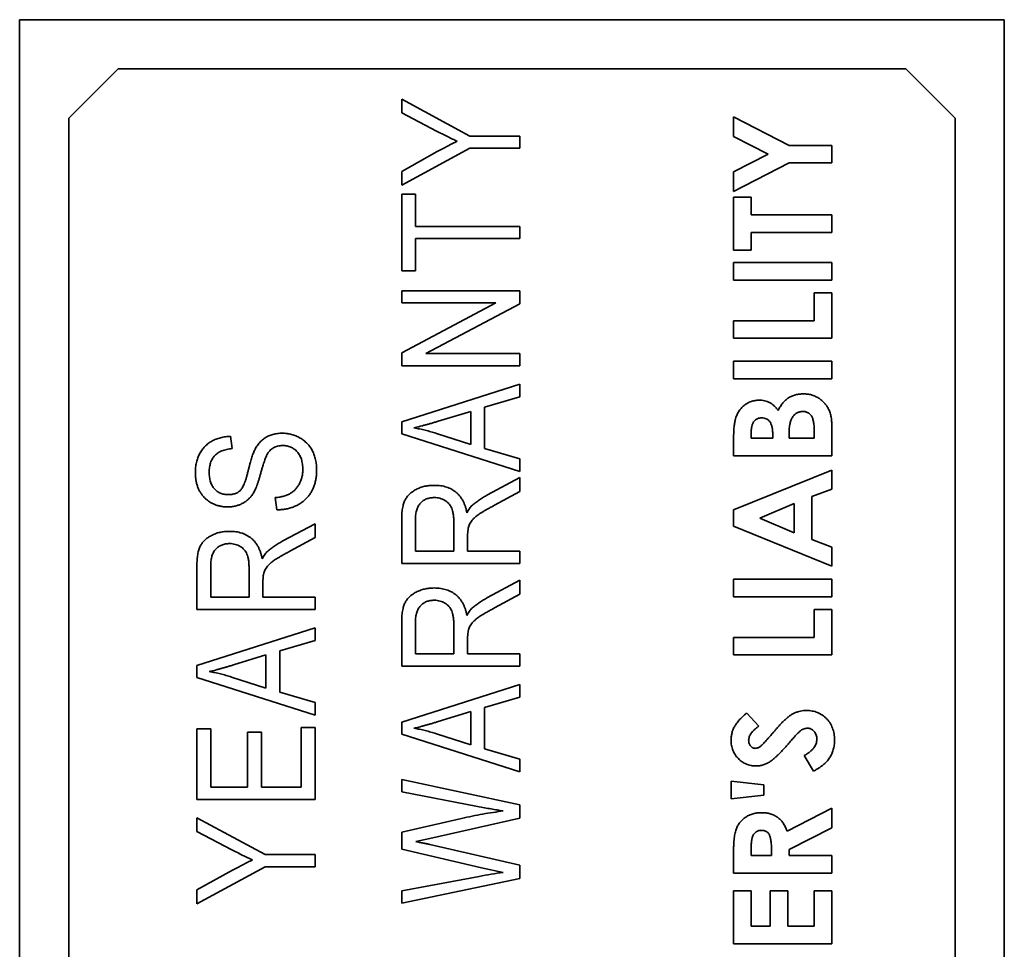
# Model space of a CAD drawing. Units: millimetres. Extents: x 14 to 828, y 14 to 580.
# Drawn here: x 406 to 416, y 373 to 383 of the extents above; entities that cross this region are included whole.
import ezdxf

# ---------------------------------------------------------------- set-up
doc = ezdxf.new("R2010")
doc.units = ezdxf.units.MM
doc.header["$LTSCALE"] = 2
doc.layers.add('Visible (ISO)', color=7, linetype='Continuous', lineweight=35)

msp = doc.modelspace()

# ---------------------------------------------------------------- linework, layer by layer
at = {"layer": 'Visible (ISO)'}
for p, q in [((406.124, 382.888), (406.124, 366.888)), ((416.124, 382.888), (406.124, 382.888)), ((416.124, 366.888), (416.124, 382.888)), ((407.124, 382.388), (406.624, 381.888)), ((415.124, 382.388), (407.124, 382.388)), ((415.624, 381.888), (415.124, 382.388)), ((410.004, 382.08), (410.695, 381.706)), ((410.004, 381.941), (410.004, 382.08)), ((410.357, 381.756), (410.004, 381.941)), ((406.624, 381.888), (406.624, 367.888)), ((413.374, 381.9), (413.941, 381.611)), ((413.374, 381.7), (413.374, 381.9)), ((415.624, 367.888), (415.624, 381.888)), ((410.695, 381.706), (411.204, 381.706)), ((411.204, 381.706), (411.204, 381.581)), ((413.725, 381.522), (413.374, 381.7)), ((413.941, 381.611), (414.374, 381.611)), ((414.374, 381.611), (414.374, 381.432)), ((410.695, 381.581), (410.004, 381.207)), ((410.004, 381.347), (410.366, 381.548)), ((411.204, 381.581), (410.695, 381.581)), ((413.374, 381.343), (413.725, 381.522)), ((413.941, 381.432), (413.374, 381.143)), ((414.374, 381.432), (413.941, 381.432)), ((410.004, 381.207), (410.004, 381.347)), ((413.374, 381.143), (413.374, 381.343)), ((410.004, 381.115), (410.144, 381.115)), ((410.004, 380.335), (410.004, 381.115)), ((410.144, 381.115), (410.144, 380.787)), ((413.374, 381.086), (413.554, 381.086)), ((413.374, 380.547), (413.374, 381.086)), ((413.554, 381.086), (413.554, 380.906)), ((413.554, 380.906), (414.374, 380.906)), ((414.374, 380.906), (414.374, 380.727)), ((410.144, 380.787), (411.204, 380.787)), ((411.204, 380.787), (411.204, 380.663)), ((413.554, 380.727), (413.554, 380.547)), ((414.374, 380.727), (413.554, 380.727)), ((410.144, 380.663), (410.144, 380.335)), ((411.204, 380.663), (410.144, 380.663)), ((413.554, 380.547), (413.374, 380.547)), ((413.374, 380.419), (414.374, 380.419)), ((413.374, 380.24), (413.374, 380.419)), ((414.374, 380.419), (414.374, 380.24)), ((410.144, 380.335), (410.004, 380.335)), ((414.374, 380.24), (413.374, 380.24)), ((410.004, 380.134), (411.204, 380.134)), ((410.004, 380.009), (410.004, 380.134)), ((411.204, 380.134), (411.204, 380)), ((414.195, 380.111), (414.374, 380.111)), ((414.195, 379.829), (414.195, 380.111)), ((414.374, 380.111), (414.374, 379.65)), ((410.96, 380.009), (410.004, 380.009)), ((410.004, 379.503), (410.96, 380.009)), ((411.204, 380), (410.248, 379.495)), ((413.374, 379.829), (414.195, 379.829)), ((413.374, 379.65), (413.374, 379.829)), ((414.374, 379.65), (413.374, 379.65)), ((410.004, 379.37), (410.004, 379.503)), ((410.248, 379.495), (411.204, 379.495)), ((411.204, 379.495), (411.204, 379.37)), ((413.374, 379.419), (414.374, 379.419)), ((413.374, 379.24), (413.374, 379.419)), ((414.374, 379.419), (414.374, 379.24)), ((411.204, 379.37), (410.004, 379.37)), ((414.374, 379.24), (413.374, 379.24)), ((410.004, 378.8), (411.204, 379.184)), ((411.204, 379.184), (411.204, 379.054)), ((411.204, 379.054), (410.845, 378.949)), ((410.705, 378.908), (410.375, 378.808)), ((410.705, 378.571), (410.705, 378.908)), ((410.845, 378.949), (410.845, 378.53)), ((410.004, 378.679), (410.004, 378.8)), ((414.374, 378.739), (414.374, 378.457)), ((408.267, 378.654), (408.283, 378.529)), ((411.204, 378.295), (410.004, 378.679)), ((410.356, 378.684), (410.705, 378.571)), ((413.374, 378.457), (413.374, 378.618)), ((413.554, 378.693), (413.554, 378.637)), ((413.554, 378.637), (413.772, 378.637)), ((413.772, 378.637), (413.772, 378.685)), ((413.939, 378.68), (413.939, 378.637)), ((413.939, 378.637), (414.195, 378.637)), ((414.195, 378.637), (414.195, 378.689)), ((410.845, 378.53), (411.204, 378.425)), ((411.204, 378.425), (411.204, 378.295)), ((414.374, 378.457), (413.374, 378.457)), ((413.374, 377.906), (414.374, 378.31)), ((414.374, 378.31), (414.374, 378.118)), ((410.876, 378.058), (411.204, 378.234)), ((411.204, 378.234), (411.204, 378.092)), ((414.374, 378.118), (414.169, 378.041)), ((408.735, 377.906), (408.719, 378.031)), ((411.204, 378.092), (410.947, 377.954)), ((414.169, 378.041), (414.169, 377.605)), ((413.374, 377.74), (413.374, 377.906)), ((413.99, 377.973), (413.643, 377.823)), ((413.99, 377.673), (413.99, 377.973)), ((410.004, 377.361), (410.004, 377.802)), ((410.144, 377.811), (410.144, 377.486)), ((413.643, 377.823), (413.99, 377.673)), ((408.796, 377.591), (409.124, 377.766)), ((409.124, 377.766), (409.124, 377.625)), ((410.534, 377.486), (410.534, 377.778)), ((414.374, 377.336), (413.374, 377.74)), ((409.124, 377.625), (408.868, 377.486)), ((410.674, 377.645), (410.674, 377.486)), ((414.169, 377.605), (414.374, 377.527)), ((414.374, 377.527), (414.374, 377.336)), ((410.144, 377.486), (410.534, 377.486)), ((410.674, 377.486), (411.204, 377.486)), ((411.204, 377.486), (411.204, 377.361)), ((407.924, 376.894), (407.924, 377.334)), ((408.065, 377.343), (408.065, 377.018)), ((408.454, 377.018), (408.454, 377.311)), ((411.204, 377.361), (410.004, 377.361)), ((413.374, 377.201), (414.374, 377.201)), ((413.374, 377.022), (413.374, 377.201)), ((414.374, 377.201), (414.374, 377.022)), ((408.595, 377.177), (408.595, 377.018)), ((410.876, 377.015), (411.204, 377.191)), ((411.204, 377.191), (411.204, 377.049)), ((408.065, 377.018), (408.454, 377.018)), ((408.595, 377.018), (409.124, 377.018)), ((409.124, 377.018), (409.124, 376.894)), ((411.204, 377.049), (410.947, 376.91)), ((414.374, 377.022), (413.374, 377.022)), ((409.124, 376.894), (407.924, 376.894)), ((414.195, 376.893), (414.374, 376.893)), ((414.195, 376.611), (414.195, 376.893)), ((414.374, 376.893), (414.374, 376.432)), ((407.924, 376.324), (409.124, 376.707)), ((409.124, 376.707), (409.124, 376.578)), ((410.004, 376.318), (410.004, 376.759)), ((410.144, 376.767), (410.144, 376.443)), ((410.534, 376.443), (410.534, 376.735)), ((410.674, 376.602), (410.674, 376.443)), ((413.374, 376.611), (414.195, 376.611)), ((413.374, 376.432), (413.374, 376.611)), ((409.124, 376.578), (408.766, 376.473)), ((408.626, 376.432), (408.296, 376.331)), ((408.626, 376.095), (408.626, 376.432)), ((408.766, 376.473), (408.766, 376.054)), ((410.144, 376.443), (410.534, 376.443)), ((410.674, 376.443), (411.204, 376.443)), ((411.204, 376.443), (411.204, 376.318)), ((414.374, 376.432), (413.374, 376.432)), ((407.924, 376.202), (407.924, 376.324)), ((411.204, 376.318), (410.004, 376.318)), ((409.124, 375.819), (407.924, 376.202)), ((408.277, 376.208), (408.626, 376.095)), ((410.004, 375.748), (411.204, 376.132)), ((411.204, 376.132), (411.204, 376.002)), ((408.766, 376.054), (409.124, 375.949)), ((411.204, 376.002), (410.845, 375.897)), ((409.124, 375.949), (409.124, 375.819)), ((410.705, 375.856), (410.375, 375.756)), ((410.705, 375.519), (410.705, 375.856)), ((410.845, 375.897), (410.845, 375.478)), ((413.508, 375.842), (413.631, 375.708)), ((410.004, 375.627), (410.004, 375.748)), ((407.924, 375.68), (408.065, 375.68)), ((407.924, 374.963), (407.924, 375.68)), ((408.065, 375.68), (408.065, 375.087)), ((408.439, 375.648), (408.579, 375.648)), ((408.439, 375.087), (408.439, 375.648)), ((408.579, 375.648), (408.579, 375.087)), ((408.984, 375.695), (409.124, 375.695)), ((408.984, 375.087), (408.984, 375.695)), ((409.124, 375.695), (409.124, 374.963)), ((411.204, 375.243), (410.004, 375.627)), ((410.356, 375.632), (410.705, 375.519)), ((410.845, 375.478), (411.204, 375.373)), ((414.187, 375.252), (414.092, 375.41)), ((411.204, 375.373), (411.204, 375.243)), ((410.004, 375.167), (411.204, 374.91)), ((410.004, 375.041), (410.004, 375.167)), ((413.349, 375.15), (413.682, 375.111)), ((413.349, 374.97), (413.349, 375.15)), ((413.682, 375.111), (413.682, 375.009)), ((408.065, 375.087), (408.439, 375.087)), ((408.579, 375.087), (408.984, 375.087)), ((410.775, 374.893), (410.004, 375.041)), ((413.682, 375.009), (413.349, 374.97)), ((409.124, 374.963), (407.924, 374.963)), ((411.204, 374.91), (411.204, 374.772)), ((413.918, 374.643), (414.374, 374.874)), ((414.374, 374.874), (414.374, 374.675)), ((407.924, 374.777), (408.616, 374.403)), ((407.924, 374.637), (407.924, 374.777)), ((410.004, 374.63), (410.611, 374.77)), ((411.204, 374.772), (410.289, 374.566)), ((408.278, 374.453), (407.924, 374.637)), ((410.004, 374.457), (410.004, 374.63)), ((414.374, 374.675), (413.939, 374.454)), ((410.289, 374.566), (410.149, 374.535)), ((410.289, 374.506), (411.204, 374.296)), ((408.616, 374.403), (409.124, 374.403)), ((409.124, 374.403), (409.124, 374.278)), ((410.814, 374.268), (410.004, 374.457)), ((413.374, 374.214), (413.374, 374.423)), ((413.554, 374.454), (413.554, 374.393)), ((413.759, 374.393), (413.759, 374.463)), ((413.939, 374.454), (413.939, 374.393)), ((413.554, 374.393), (413.759, 374.393)), ((413.939, 374.393), (414.374, 374.393)), ((414.374, 374.393), (414.374, 374.214)), ((408.616, 374.278), (407.924, 373.904)), ((407.924, 374.044), (408.287, 374.244)), ((409.124, 374.278), (408.616, 374.278)), ((411.036, 374.223), (410.814, 374.268)), ((411.204, 374.296), (411.204, 374.159)), ((414.374, 374.214), (413.374, 374.214)), ((410.004, 374.035), (410.79, 374.182)), ((411.204, 374.159), (410.004, 373.909)), ((407.924, 373.904), (407.924, 374.044)), ((410.004, 373.909), (410.004, 374.035)), ((413.374, 374.034), (413.554, 374.034)), ((413.374, 373.496), (413.374, 374.034)), ((413.554, 374.034), (413.554, 373.675)), ((413.746, 374.034), (413.926, 374.034)), ((413.746, 373.675), (413.746, 374.034)), ((413.926, 374.034), (413.926, 373.675)), ((414.195, 374.034), (414.374, 374.034)), ((414.195, 373.675), (414.195, 374.034)), ((414.374, 374.034), (414.374, 373.496)), ((413.554, 373.675), (413.746, 373.675)), ((413.926, 373.675), (414.195, 373.675)), ((414.374, 373.496), (413.374, 373.496))]:
    msp.add_line(p, q, dxfattribs=at)
for points, knots in [([(410.569, 381.653), (410.553, 381.66), (410.519, 381.675), (410.467, 381.7), (410.413, 381.727), (410.376, 381.746), (410.357, 381.756)], [0, 0, 0, 0, 0.22669, 0.46802, 0.72639, 1, 1, 1, 1]), ([(410.366, 381.548), (410.383, 381.558), (410.418, 381.577), (410.469, 381.604), (410.519, 381.629), (410.553, 381.645), (410.569, 381.653)], [0, 0, 0, 0, 0.2637, 0.51774, 0.76362, 1, 1, 1, 1]), ([(413.392, 378.822), (413.394, 378.829), (413.398, 378.844), (413.407, 378.865), (413.416, 378.885), (413.426, 378.904), (413.438, 378.922), (413.451, 378.938), (413.466, 378.954), (413.481, 378.968), (413.498, 378.98), (413.515, 378.991), (413.533, 379.001), (413.553, 379.008), (413.572, 379.014), (413.593, 379.018), (413.614, 379.021), (413.628, 379.021), (413.635, 379.022)], [0, 0, 0, 0, 0.06875, 0.13492, 0.19973, 0.26299, 0.32537, 0.38735, 0.44943, 0.51114, 0.5725, 0.63311, 0.69289, 0.75238, 0.81273, 0.87347, 0.93577, 1, 1, 1, 1]), ([(413.635, 379.022), (413.645, 379.021), (413.663, 379.021), (413.69, 379.016), (413.716, 379.008), (413.74, 378.998), (413.764, 378.983), (413.786, 378.965), (413.808, 378.943), (413.821, 378.926), (413.828, 378.918)], [0, 0, 0, 0, 0.1233, 0.24285, 0.35941, 0.47556, 0.5944, 0.72019, 0.85511, 1, 1, 1, 1]), ([(413.828, 378.918), (413.832, 378.925), (413.839, 378.939), (413.85, 378.958), (413.863, 378.976), (413.875, 378.993), (413.889, 379.009), (413.903, 379.022), (413.918, 379.035), (413.934, 379.046), (413.95, 379.055), (413.968, 379.063), (413.985, 379.07), (414.004, 379.076), (414.023, 379.08), (414.043, 379.083), (414.064, 379.085), (414.078, 379.086), (414.085, 379.086)], [0, 0, 0, 0, 0.07278, 0.1427, 0.20945, 0.27466, 0.33728, 0.39764, 0.45738, 0.51563, 0.57313, 0.63107, 0.68957, 0.74879, 0.80926, 0.87074, 0.93428, 1, 1, 1, 1]), ([(414.085, 379.086), (414.099, 379.085), (414.126, 379.084), (414.165, 379.076), (414.203, 379.062), (414.238, 379.043), (414.27, 379.02), (414.298, 378.993), (414.322, 378.963), (414.338, 378.935), (414.349, 378.911), (414.355, 378.891), (414.362, 378.87), (414.366, 378.847), (414.37, 378.822), (414.372, 378.796), (414.374, 378.768), (414.374, 378.749), (414.374, 378.739)], [0, 0, 0, 0, 0.08026, 0.15847, 0.23621, 0.31506, 0.39318, 0.46869, 0.54274, 0.61733, 0.65599, 0.69707, 0.74069, 0.78672, 0.83558, 0.88725, 0.9419, 1, 1, 1, 1]), ([(414.078, 378.906), (414.073, 378.906), (414.062, 378.906), (414.047, 378.903), (414.033, 378.899), (414.02, 378.894), (414.008, 378.886), (413.996, 378.877), (413.985, 378.866), (413.976, 378.854), (413.967, 378.839), (413.959, 378.823), (413.953, 378.804), (413.948, 378.784), (413.943, 378.761), (413.941, 378.736), (413.939, 378.708), (413.939, 378.69), (413.939, 378.68)], [0, 0, 0, 0, 0.05282, 0.10288, 0.15168, 0.19955, 0.24719, 0.29568, 0.34573, 0.39798, 0.45376, 0.51411, 0.57915, 0.65008, 0.72749, 0.81148, 0.90249, 1, 1, 1, 1]), ([(414.195, 378.689), (414.195, 378.699), (414.195, 378.718), (414.193, 378.747), (414.191, 378.772), (414.188, 378.795), (414.184, 378.816), (414.179, 378.833), (414.173, 378.849), (414.166, 378.861), (414.157, 378.872), (414.149, 378.881), (414.139, 378.889), (414.128, 378.895), (414.117, 378.9), (414.105, 378.904), (414.092, 378.906), (414.083, 378.906), (414.078, 378.906)], [0, 0, 0, 0, 0.10957, 0.21066, 0.302, 0.38514, 0.45901, 0.52472, 0.58323, 0.63421, 0.68119, 0.72628, 0.77011, 0.81408, 0.85799, 0.90334, 0.95054, 1, 1, 1, 1]), ([(410.375, 378.808), (410.363, 378.804), (410.339, 378.797), (410.304, 378.786), (410.27, 378.777), (410.238, 378.768), (410.208, 378.76), (410.18, 378.752), (410.154, 378.746), (410.137, 378.742), (410.129, 378.74)], [0, 0, 0, 0, 0.15107, 0.29495, 0.43072, 0.56021, 0.68136, 0.79442, 0.90124, 1, 1, 1, 1]), ([(413.374, 378.618), (413.374, 378.629), (413.374, 378.651), (413.376, 378.682), (413.377, 378.711), (413.379, 378.738), (413.381, 378.762), (413.384, 378.784), (413.388, 378.804), (413.391, 378.816), (413.392, 378.822)], [0, 0, 0, 0, 0.164, 0.31733, 0.45806, 0.58819, 0.70795, 0.81632, 0.91358, 1, 1, 1, 1]), ([(413.659, 378.842), (413.652, 378.842), (413.637, 378.841), (413.616, 378.834), (413.597, 378.822), (413.584, 378.808), (413.575, 378.796), (413.57, 378.784), (413.565, 378.772), (413.561, 378.759), (413.558, 378.744), (413.556, 378.728), (413.554, 378.711), (413.554, 378.699), (413.554, 378.693)], [0, 0, 0, 0, 0.11231, 0.21715, 0.32071, 0.42866, 0.48609, 0.54654, 0.61063, 0.6786, 0.75105, 0.8286, 0.91151, 1, 1, 1, 1]), ([(413.772, 378.685), (413.772, 378.691), (413.772, 378.704), (413.77, 378.722), (413.768, 378.738), (413.765, 378.754), (413.76, 378.768), (413.755, 378.781), (413.749, 378.793), (413.74, 378.807), (413.726, 378.821), (413.706, 378.833), (413.684, 378.841), (413.668, 378.842), (413.659, 378.842)], [0, 0, 0, 0, 0.08876, 0.17136, 0.24808, 0.32112, 0.38886, 0.45206, 0.51223, 0.56958, 0.67698, 0.78104, 0.88693, 1, 1, 1, 1]), ([(410.129, 378.74), (410.148, 378.736), (410.186, 378.729), (410.243, 378.716), (410.3, 378.701), (410.337, 378.69), (410.356, 378.684)], [0, 0, 0, 0, 0.24888, 0.49742, 0.74794, 1, 1, 1, 1]), ([(407.909, 378.285), (407.909, 378.303), (407.91, 378.338), (407.918, 378.388), (407.932, 378.434), (407.951, 378.478), (407.975, 378.517), (408.004, 378.551), (408.038, 378.581), (408.076, 378.606), (408.119, 378.627), (408.165, 378.641), (408.215, 378.651), (408.25, 378.653), (408.267, 378.654)], [0, 0, 0, 0, 0.09192, 0.17936, 0.26277, 0.34384, 0.42307, 0.50018, 0.57743, 0.6565, 0.73769, 0.82079, 0.90792, 1, 1, 1, 1]), ([(408.504, 378.5), (408.511, 378.515), (408.525, 378.543), (408.551, 378.581), (408.582, 378.613), (408.617, 378.639), (408.655, 378.66), (408.697, 378.675), (408.743, 378.684), (408.774, 378.685), (408.791, 378.685)], [0, 0, 0, 0, 0.13321, 0.25937, 0.38034, 0.49947, 0.61831, 0.73986, 0.86628, 1, 1, 1, 1]), ([(408.791, 378.685), (408.807, 378.685), (408.839, 378.684), (408.886, 378.674), (408.931, 378.659), (408.973, 378.638), (409.011, 378.612), (409.046, 378.581), (409.075, 378.546), (409.099, 378.506), (409.118, 378.463), (409.13, 378.415), (409.139, 378.362), (409.14, 378.326), (409.14, 378.307)], [0, 0, 0, 0, 0.08427, 0.16651, 0.24738, 0.32863, 0.40913, 0.48775, 0.56573, 0.645, 0.72657, 0.81208, 0.90273, 1, 1, 1, 1]), ([(408.283, 378.529), (408.273, 378.528), (408.255, 378.527), (408.228, 378.522), (408.203, 378.515), (408.179, 378.507), (408.158, 378.498), (408.139, 378.487), (408.122, 378.474), (408.106, 378.459), (408.093, 378.443), (408.081, 378.426), (408.071, 378.407), (408.063, 378.386), (408.057, 378.364), (408.052, 378.341), (408.05, 378.316), (408.049, 378.298), (408.049, 378.289)], [0, 0, 0, 0, 0.07655, 0.14928, 0.21716, 0.28201, 0.34291, 0.40185, 0.45809, 0.51375, 0.56865, 0.62445, 0.68128, 0.73947, 0.79988, 0.86287, 0.92966, 1, 1, 1, 1]), ([(408.442, 378.292), (408.445, 378.304), (408.451, 378.326), (408.459, 378.359), (408.467, 378.39), (408.475, 378.417), (408.483, 378.442), (408.49, 378.464), (408.497, 378.483), (408.502, 378.495), (408.504, 378.5)], [0, 0, 0, 0, 0.16933, 0.32536, 0.46892, 0.59924, 0.71884, 0.82498, 0.91876, 1, 1, 1, 1]), ([(408.794, 378.56), (408.786, 378.56), (408.769, 378.56), (408.744, 378.555), (408.722, 378.548), (408.701, 378.538), (408.682, 378.524), (408.664, 378.508), (408.649, 378.488), (408.637, 378.469), (408.629, 378.451), (408.621, 378.434), (408.614, 378.414), (408.605, 378.39), (408.597, 378.362), (408.587, 378.332), (408.577, 378.297), (408.571, 378.273), (408.567, 378.261)], [0, 0, 0, 0, 0.06282, 0.12235, 0.18017, 0.23627, 0.29274, 0.3505, 0.41028, 0.4735, 0.51029, 0.55535, 0.60853, 0.66991, 0.74008, 0.81795, 0.90483, 1, 1, 1, 1]), ([(409, 378.318), (409, 378.327), (408.999, 378.345), (408.996, 378.372), (408.992, 378.397), (408.986, 378.42), (408.978, 378.442), (408.968, 378.462), (408.957, 378.48), (408.943, 378.497), (408.928, 378.512), (408.912, 378.525), (408.895, 378.536), (408.877, 378.545), (408.858, 378.552), (408.838, 378.557), (408.816, 378.56), (408.802, 378.56), (408.794, 378.56)], [0, 0, 0, 0, 0.07811, 0.1518, 0.22211, 0.28896, 0.35316, 0.41539, 0.47547, 0.53537, 0.59393, 0.65086, 0.70735, 0.76351, 0.81976, 0.87788, 0.93749, 1, 1, 1, 1]), ([(408.719, 378.031), (408.735, 378.032), (408.765, 378.036), (408.807, 378.045), (408.844, 378.058), (408.876, 378.074), (408.903, 378.093), (408.927, 378.116), (408.948, 378.143), (408.967, 378.173), (408.982, 378.206), (408.992, 378.242), (408.999, 378.279), (408.999, 378.305), (409, 378.318)], [0, 0, 0, 0, 0.10674, 0.20243, 0.28805, 0.36546, 0.43818, 0.51186, 0.58752, 0.66643, 0.7473, 0.82884, 0.91251, 1, 1, 1, 1]), ([(409.14, 378.307), (409.14, 378.292), (409.139, 378.264), (409.134, 378.221), (409.125, 378.182), (409.114, 378.144), (409.098, 378.109), (409.079, 378.076), (409.057, 378.045), (409.031, 378.017), (409.003, 377.992), (408.972, 377.97), (408.938, 377.951), (408.902, 377.935), (408.864, 377.923), (408.823, 377.914), (408.78, 377.908), (408.75, 377.907), (408.735, 377.906)], [0, 0, 0, 0, 0.06906, 0.13476, 0.1976, 0.25888, 0.31813, 0.37705, 0.43568, 0.49472, 0.55408, 0.61332, 0.67291, 0.7342, 0.79631, 0.86125, 0.92897, 1, 1, 1, 1]), ([(408.238, 377.937), (408.226, 377.937), (408.203, 377.938), (408.169, 377.942), (408.136, 377.95), (408.106, 377.96), (408.077, 377.973), (408.05, 377.99), (408.024, 378.009), (408, 378.031), (407.979, 378.055), (407.96, 378.082), (407.944, 378.111), (407.931, 378.142), (407.921, 378.175), (407.914, 378.21), (407.91, 378.247), (407.909, 378.272), (407.909, 378.285)], [0, 0, 0, 0, 0.06553, 0.12883, 0.18995, 0.24965, 0.30825, 0.3668, 0.4255, 0.48589, 0.54668, 0.60669, 0.66752, 0.72943, 0.79314, 0.85903, 0.9277, 1, 1, 1, 1]), ([(408.049, 378.289), (408.049, 378.28), (408.049, 378.263), (408.052, 378.238), (408.056, 378.214), (408.062, 378.192), (408.07, 378.171), (408.079, 378.152), (408.09, 378.135), (408.102, 378.12), (408.116, 378.106), (408.131, 378.094), (408.147, 378.084), (408.163, 378.076), (408.181, 378.07), (408.2, 378.065), (408.22, 378.062), (408.234, 378.062), (408.241, 378.062)], [0, 0, 0, 0, 0.08045, 0.1555, 0.22685, 0.29503, 0.35923, 0.42112, 0.48141, 0.54014, 0.59803, 0.65472, 0.70979, 0.76552, 0.82166, 0.87912, 0.93835, 1, 1, 1, 1]), ([(408.567, 378.261), (408.564, 378.249), (408.558, 378.228), (408.548, 378.196), (408.539, 378.168), (408.529, 378.141), (408.519, 378.118), (408.508, 378.097), (408.498, 378.078), (408.485, 378.057), (408.466, 378.033), (408.441, 378.009), (408.413, 377.987), (408.382, 377.969), (408.349, 377.955), (408.314, 377.945), (408.276, 377.938), (408.251, 377.937), (408.238, 377.937)], [0, 0, 0, 0, 0.06962, 0.13418, 0.19415, 0.24976, 0.30045, 0.34652, 0.38832, 0.42597, 0.49619, 0.56563, 0.63466, 0.70458, 0.7755, 0.8477, 0.92241, 1, 1, 1, 1]), ([(408.362, 378.101), (408.366, 378.105), (408.374, 378.113), (408.384, 378.128), (408.395, 378.147), (408.404, 378.169), (408.415, 378.195), (408.424, 378.224), (408.433, 378.256), (408.439, 378.279), (408.442, 378.292)], [0, 0, 0, 0, 0.07502, 0.16293, 0.26467, 0.38097, 0.51231, 0.65822, 0.82083, 1, 1, 1, 1]), ([(408.241, 378.062), (408.253, 378.062), (408.276, 378.063), (408.31, 378.07), (408.339, 378.082), (408.355, 378.095), (408.362, 378.101)], [0, 0, 0, 0, 0.28377, 0.53958, 0.77564, 1, 1, 1, 1]), ([(410.004, 377.802), (410.004, 377.813), (410.004, 377.835), (410.006, 377.866), (410.008, 377.895), (410.012, 377.921), (410.017, 377.946), (410.023, 377.968), (410.029, 377.988), (410.04, 378.012), (410.057, 378.038), (410.083, 378.067), (410.114, 378.093), (410.151, 378.115), (410.192, 378.134), (410.237, 378.147), (410.284, 378.155), (410.317, 378.156), (410.334, 378.156)], [0, 0, 0, 0, 0.05986, 0.11587, 0.16808, 0.21615, 0.26113, 0.30183, 0.33969, 0.37429, 0.44084, 0.50923, 0.58128, 0.65876, 0.73972, 0.82266, 0.909, 1, 1, 1, 1]), ([(410.334, 378.156), (410.346, 378.156), (410.367, 378.155), (410.4, 378.152), (410.43, 378.147), (410.459, 378.138), (410.486, 378.129), (410.511, 378.116), (410.535, 378.101), (410.558, 378.085), (410.578, 378.066), (410.597, 378.044), (410.613, 378.021), (410.628, 377.996), (410.641, 377.969), (410.651, 377.939), (410.66, 377.908), (410.664, 377.887), (410.666, 377.875)], [0, 0, 0, 0, 0.07012, 0.13697, 0.20152, 0.26325, 0.32381, 0.38263, 0.44098, 0.49898, 0.55719, 0.61513, 0.67446, 0.73499, 0.79724, 0.86197, 0.92949, 1, 1, 1, 1]), ([(410.335, 378.031), (410.328, 378.031), (410.314, 378.031), (410.293, 378.028), (410.274, 378.024), (410.256, 378.018), (410.239, 378.01), (410.223, 378.001), (410.208, 377.989), (410.195, 377.976), (410.183, 377.961), (410.172, 377.945), (410.163, 377.926), (410.156, 377.907), (410.151, 377.885), (410.147, 377.862), (410.144, 377.837), (410.144, 377.82), (410.144, 377.811)], [0, 0, 0, 0, 0.06533, 0.12736, 0.18677, 0.24475, 0.30052, 0.35611, 0.41142, 0.46743, 0.52423, 0.58323, 0.64357, 0.7076, 0.77412, 0.84489, 0.92004, 1, 1, 1, 1]), ([(410.534, 377.778), (410.533, 377.793), (410.533, 377.822), (410.529, 377.861), (410.522, 377.895), (410.513, 377.923), (410.5, 377.947), (410.484, 377.968), (410.466, 377.987), (410.444, 378.003), (410.419, 378.016), (410.393, 378.025), (410.365, 378.031), (410.345, 378.031), (410.335, 378.031)], [0, 0, 0, 0, 0.12273, 0.23001, 0.32273, 0.40262, 0.4747, 0.54578, 0.61704, 0.69012, 0.76485, 0.84055, 0.91831, 1, 1, 1, 1]), ([(410.722, 377.954), (410.734, 377.964), (410.757, 377.983), (410.795, 378.01), (410.834, 378.036), (410.862, 378.051), (410.876, 378.058)], [0, 0, 0, 0, 0.24556, 0.49389, 0.74461, 1, 1, 1, 1]), ([(410.666, 377.875), (410.671, 377.884), (410.679, 377.899), (410.693, 377.92), (410.707, 377.939), (410.717, 377.949), (410.722, 377.954)], [0, 0, 0, 0, 0.28974, 0.54946, 0.78812, 1, 1, 1, 1]), ([(410.947, 377.954), (410.935, 377.947), (410.912, 377.935), (410.879, 377.917), (410.85, 377.9), (410.824, 377.884), (410.8, 377.87), (410.781, 377.856), (410.765, 377.844), (410.748, 377.83), (410.73, 377.813), (410.713, 377.793), (410.699, 377.773), (410.689, 377.753), (410.682, 377.731), (410.677, 377.705), (410.674, 377.676), (410.674, 377.656), (410.674, 377.645)], [0, 0, 0, 0, 0.09272, 0.17735, 0.2544, 0.32387, 0.38503, 0.43854, 0.48428, 0.5226, 0.58886, 0.64864, 0.7026, 0.75189, 0.80226, 0.8602, 0.92556, 1, 1, 1, 1]), ([(407.924, 377.334), (407.925, 377.346), (407.925, 377.367), (407.926, 377.398), (407.929, 377.427), (407.933, 377.454), (407.937, 377.478), (407.943, 377.501), (407.95, 377.521), (407.961, 377.544), (407.978, 377.571), (408.003, 377.6), (408.035, 377.625), (408.072, 377.647), (408.113, 377.666), (408.157, 377.679), (408.205, 377.687), (408.238, 377.688), (408.255, 377.688)], [0, 0, 0, 0, 0.05986, 0.11587, 0.16808, 0.21615, 0.26113, 0.30183, 0.33969, 0.37429, 0.44084, 0.50923, 0.58128, 0.65876, 0.73972, 0.82266, 0.909, 1, 1, 1, 1]), ([(408.255, 377.688), (408.266, 377.688), (408.288, 377.688), (408.32, 377.685), (408.351, 377.679), (408.379, 377.671), (408.407, 377.661), (408.432, 377.648), (408.456, 377.634), (408.478, 377.617), (408.499, 377.598), (408.517, 377.577), (408.534, 377.554), (408.549, 377.528), (408.561, 377.501), (408.572, 377.472), (408.581, 377.441), (408.585, 377.419), (408.587, 377.408)], [0, 0, 0, 0, 0.07012, 0.13697, 0.20152, 0.26325, 0.32381, 0.38263, 0.44098, 0.49898, 0.55719, 0.61513, 0.67446, 0.73499, 0.79724, 0.86197, 0.92949, 1, 1, 1, 1]), ([(408.256, 377.564), (408.249, 377.564), (408.235, 377.563), (408.214, 377.561), (408.195, 377.556), (408.176, 377.55), (408.159, 377.542), (408.143, 377.533), (408.129, 377.521), (408.115, 377.509), (408.103, 377.494), (408.093, 377.477), (408.084, 377.459), (408.077, 377.439), (408.072, 377.417), (408.067, 377.394), (408.065, 377.369), (408.065, 377.352), (408.065, 377.343)], [0, 0, 0, 0, 0.06533, 0.12736, 0.18677, 0.24475, 0.30052, 0.35611, 0.41142, 0.46743, 0.52423, 0.58323, 0.64357, 0.7076, 0.77412, 0.84489, 0.92004, 1, 1, 1, 1]), ([(408.454, 377.311), (408.454, 377.326), (408.453, 377.354), (408.45, 377.393), (408.443, 377.427), (408.434, 377.456), (408.421, 377.48), (408.405, 377.501), (408.386, 377.52), (408.365, 377.536), (408.34, 377.548), (408.314, 377.557), (408.285, 377.563), (408.266, 377.564), (408.256, 377.564)], [0, 0, 0, 0, 0.12273, 0.23001, 0.32273, 0.40262, 0.4747, 0.54578, 0.61704, 0.69012, 0.76485, 0.84055, 0.91831, 1, 1, 1, 1]), ([(408.643, 377.486), (408.655, 377.496), (408.678, 377.516), (408.716, 377.542), (408.755, 377.568), (408.783, 377.583), (408.796, 377.591)], [0, 0, 0, 0, 0.24556, 0.49389, 0.74461, 1, 1, 1, 1]), ([(408.587, 377.408), (408.591, 377.416), (408.6, 377.432), (408.614, 377.453), (408.628, 377.471), (408.638, 377.482), (408.643, 377.486)], [0, 0, 0, 0, 0.28974, 0.54946, 0.78812, 1, 1, 1, 1]), ([(408.868, 377.486), (408.856, 377.48), (408.833, 377.467), (408.8, 377.449), (408.771, 377.432), (408.744, 377.416), (408.721, 377.402), (408.702, 377.388), (408.685, 377.377), (408.669, 377.362), (408.651, 377.345), (408.634, 377.325), (408.62, 377.306), (408.61, 377.285), (408.603, 377.263), (408.598, 377.238), (408.595, 377.209), (408.595, 377.188), (408.595, 377.177)], [0, 0, 0, 0, 0.09272, 0.17735, 0.2544, 0.32387, 0.38503, 0.43854, 0.48428, 0.5226, 0.58886, 0.64864, 0.7026, 0.75189, 0.80226, 0.8602, 0.92556, 1, 1, 1, 1]), ([(410.004, 376.759), (410.004, 376.77), (410.004, 376.791), (410.006, 376.822), (410.008, 376.851), (410.012, 376.878), (410.017, 376.903), (410.023, 376.925), (410.029, 376.945), (410.04, 376.968), (410.057, 376.995), (410.083, 377.024), (410.114, 377.049), (410.151, 377.072), (410.192, 377.09), (410.237, 377.103), (410.284, 377.111), (410.317, 377.112), (410.334, 377.113)], [0, 0, 0, 0, 0.05986, 0.11587, 0.16808, 0.21615, 0.26113, 0.30183, 0.33969, 0.37429, 0.44084, 0.50923, 0.58128, 0.65876, 0.73972, 0.82266, 0.909, 1, 1, 1, 1]), ([(410.334, 377.113), (410.346, 377.112), (410.367, 377.112), (410.4, 377.109), (410.43, 377.103), (410.459, 377.095), (410.486, 377.085), (410.511, 377.073), (410.535, 377.058), (410.558, 377.041), (410.578, 377.022), (410.597, 377.001), (410.613, 376.978), (410.628, 376.953), (410.641, 376.925), (410.651, 376.896), (410.66, 376.865), (410.664, 376.843), (410.666, 376.832)], [0, 0, 0, 0, 0.07012, 0.13697, 0.20152, 0.26325, 0.32381, 0.38263, 0.44098, 0.49898, 0.55719, 0.61513, 0.67446, 0.73499, 0.79724, 0.86197, 0.92949, 1, 1, 1, 1]), ([(410.722, 376.911), (410.734, 376.92), (410.757, 376.94), (410.795, 376.967), (410.834, 376.992), (410.862, 377.007), (410.876, 377.015)], [0, 0, 0, 0, 0.24556, 0.49389, 0.74461, 1, 1, 1, 1]), ([(410.335, 376.988), (410.328, 376.988), (410.314, 376.987), (410.293, 376.985), (410.274, 376.98), (410.256, 376.975), (410.239, 376.967), (410.223, 376.957), (410.208, 376.945), (410.195, 376.933), (410.183, 376.918), (410.172, 376.901), (410.163, 376.883), (410.156, 376.863), (410.151, 376.841), (410.147, 376.818), (410.144, 376.793), (410.144, 376.776), (410.144, 376.767)], [0, 0, 0, 0, 0.06533, 0.12736, 0.18677, 0.24475, 0.30052, 0.35611, 0.41142, 0.46743, 0.52423, 0.58323, 0.64357, 0.7076, 0.77412, 0.84489, 0.92004, 1, 1, 1, 1]), ([(410.534, 376.735), (410.533, 376.75), (410.533, 376.778), (410.529, 376.818), (410.522, 376.851), (410.513, 376.88), (410.5, 376.904), (410.484, 376.925), (410.466, 376.944), (410.444, 376.96), (410.419, 376.972), (410.393, 376.981), (410.365, 376.987), (410.345, 376.988), (410.335, 376.988)], [0, 0, 0, 0, 0.12273, 0.23001, 0.32273, 0.40262, 0.4747, 0.54578, 0.61704, 0.69012, 0.76485, 0.84055, 0.91831, 1, 1, 1, 1]), ([(410.666, 376.832), (410.671, 376.84), (410.679, 376.856), (410.693, 376.877), (410.707, 376.895), (410.717, 376.906), (410.722, 376.911)], [0, 0, 0, 0, 0.28974, 0.54946, 0.78812, 1, 1, 1, 1]), ([(410.947, 376.91), (410.935, 376.904), (410.912, 376.891), (410.879, 376.873), (410.85, 376.856), (410.824, 376.84), (410.8, 376.826), (410.781, 376.813), (410.765, 376.801), (410.748, 376.786), (410.73, 376.769), (410.713, 376.75), (410.699, 376.73), (410.689, 376.709), (410.682, 376.687), (410.677, 376.662), (410.674, 376.633), (410.674, 376.612), (410.674, 376.602)], [0, 0, 0, 0, 0.09272, 0.17735, 0.2544, 0.32387, 0.38503, 0.43854, 0.48428, 0.5226, 0.58886, 0.64864, 0.7026, 0.75189, 0.80226, 0.8602, 0.92556, 1, 1, 1, 1]), ([(408.296, 376.331), (408.284, 376.328), (408.26, 376.32), (408.224, 376.31), (408.191, 376.3), (408.159, 376.291), (408.129, 376.283), (408.101, 376.276), (408.075, 376.269), (408.058, 376.265), (408.049, 376.263)], [0, 0, 0, 0, 0.15107, 0.29495, 0.43072, 0.56021, 0.68136, 0.79442, 0.90124, 1, 1, 1, 1]), ([(408.049, 376.263), (408.068, 376.26), (408.107, 376.253), (408.164, 376.24), (408.22, 376.225), (408.258, 376.213), (408.277, 376.208)], [0, 0, 0, 0, 0.24888, 0.49742, 0.74794, 1, 1, 1, 1]), ([(413.349, 375.566), (413.349, 375.578), (413.35, 375.601), (413.357, 375.636), (413.367, 375.67), (413.38, 375.697), (413.393, 375.719), (413.404, 375.736), (413.417, 375.753), (413.432, 375.77), (413.448, 375.788), (413.467, 375.805), (413.486, 375.824), (413.501, 375.836), (413.508, 375.842)], [0, 0, 0, 0, 0.10691, 0.21297, 0.31976, 0.42909, 0.48586, 0.54656, 0.61143, 0.67982, 0.75359, 0.83076, 0.91314, 1, 1, 1, 1]), ([(413.886, 375.764), (413.896, 375.773), (413.914, 375.79), (413.943, 375.812), (413.97, 375.831), (413.998, 375.845), (414.026, 375.855), (414.055, 375.863), (414.085, 375.867), (414.105, 375.867), (414.115, 375.868)], [0, 0, 0, 0, 0.15081, 0.28991, 0.4175, 0.5356, 0.6488, 0.76244, 0.87984, 1, 1, 1, 1]), ([(414.115, 375.868), (414.126, 375.868), (414.145, 375.867), (414.174, 375.863), (414.202, 375.857), (414.228, 375.847), (414.253, 375.836), (414.277, 375.821), (414.299, 375.804), (414.32, 375.785), (414.339, 375.763), (414.355, 375.74), (414.369, 375.715), (414.38, 375.689), (414.389, 375.661), (414.396, 375.631), (414.399, 375.6), (414.4, 375.578), (414.4, 375.567)], [0, 0, 0, 0, 0.06519, 0.12791, 0.18902, 0.24851, 0.30757, 0.36698, 0.42695, 0.4883, 0.55007, 0.61135, 0.67219, 0.73405, 0.79694, 0.86227, 0.92963, 1, 1, 1, 1]), ([(410.375, 375.756), (410.363, 375.752), (410.339, 375.745), (410.304, 375.734), (410.27, 375.724), (410.238, 375.715), (410.208, 375.707), (410.18, 375.7), (410.154, 375.693), (410.137, 375.689), (410.129, 375.687)], [0, 0, 0, 0, 0.15107, 0.29495, 0.43072, 0.56021, 0.68136, 0.79442, 0.90124, 1, 1, 1, 1]), ([(413.631, 375.708), (413.623, 375.702), (413.607, 375.691), (413.586, 375.673), (413.568, 375.655), (413.554, 375.637), (413.542, 375.619), (413.534, 375.601), (413.529, 375.583), (413.529, 375.57), (413.528, 375.564)], [0, 0, 0, 0, 0.16243, 0.31185, 0.44847, 0.57427, 0.68905, 0.79756, 0.90029, 1, 1, 1, 1]), ([(413.771, 375.636), (413.778, 375.644), (413.792, 375.66), (413.811, 375.683), (413.829, 375.703), (413.844, 375.72), (413.858, 375.735), (413.869, 375.747), (413.878, 375.757), (413.884, 375.762), (413.886, 375.764)], [0, 0, 0, 0, 0.19295, 0.36618, 0.52046, 0.65501, 0.77062, 0.86568, 0.94267, 1, 1, 1, 1]), ([(410.129, 375.687), (410.148, 375.684), (410.186, 375.677), (410.243, 375.664), (410.3, 375.649), (410.337, 375.638), (410.356, 375.632)], [0, 0, 0, 0, 0.24888, 0.49742, 0.74794, 1, 1, 1, 1]), ([(413.642, 375.5), (413.645, 375.502), (413.651, 375.507), (413.662, 375.517), (413.675, 375.53), (413.69, 375.546), (413.707, 375.564), (413.726, 375.585), (413.748, 375.609), (413.763, 375.627), (413.771, 375.636)], [0, 0, 0, 0, 0.05923, 0.13635, 0.2338, 0.34864, 0.48318, 0.63597, 0.80925, 1, 1, 1, 1]), ([(414.126, 375.688), (414.12, 375.688), (414.109, 375.687), (414.091, 375.682), (414.074, 375.675), (414.06, 375.666), (414.048, 375.656), (414.038, 375.647), (414.027, 375.637), (414.014, 375.624), (414.001, 375.609), (413.986, 375.593), (413.97, 375.575), (413.959, 375.562), (413.953, 375.556)], [0, 0, 0, 0, 0.07634, 0.15507, 0.23832, 0.32789, 0.37887, 0.43968, 0.50989, 0.58892, 0.67747, 0.77557, 0.88265, 1, 1, 1, 1]), ([(414.221, 375.574), (414.22, 375.582), (414.22, 375.597), (414.214, 375.619), (414.205, 375.638), (414.193, 375.655), (414.178, 375.67), (414.162, 375.68), (414.144, 375.687), (414.132, 375.688), (414.126, 375.688)], [0, 0, 0, 0, 0.14192, 0.27535, 0.40527, 0.5363, 0.66224, 0.77797, 0.88833, 1, 1, 1, 1]), ([(413.602, 375.304), (413.594, 375.304), (413.577, 375.304), (413.552, 375.308), (413.528, 375.314), (413.505, 375.322), (413.483, 375.333), (413.462, 375.346), (413.442, 375.361), (413.423, 375.379), (413.406, 375.398), (413.391, 375.419), (413.378, 375.441), (413.367, 375.464), (413.359, 375.488), (413.353, 375.513), (413.35, 375.539), (413.349, 375.557), (413.349, 375.566)], [0, 0, 0, 0, 0.06319, 0.12448, 0.18488, 0.24461, 0.3046, 0.36549, 0.42742, 0.49161, 0.55586, 0.61898, 0.68088, 0.74242, 0.80495, 0.86823, 0.93287, 1, 1, 1, 1]), ([(413.528, 375.564), (413.528, 375.558), (413.529, 375.547), (413.533, 375.532), (413.539, 375.518), (413.548, 375.506), (413.558, 375.496), (413.569, 375.488), (413.581, 375.484), (413.59, 375.483), (413.594, 375.483)], [0, 0, 0, 0, 0.14813, 0.28599, 0.41663, 0.54738, 0.67158, 0.7844, 0.89327, 1, 1, 1, 1]), ([(413.953, 375.556), (413.943, 375.543), (413.922, 375.518), (413.891, 375.484), (413.863, 375.453), (413.836, 375.425), (413.811, 375.402), (413.788, 375.381), (413.767, 375.364), (413.742, 375.346), (413.712, 375.329), (413.676, 375.315), (413.639, 375.305), (413.614, 375.304), (413.602, 375.304)], [0, 0, 0, 0, 0.11213, 0.21522, 0.30993, 0.396, 0.47318, 0.54188, 0.60227, 0.65447, 0.74778, 0.83526, 0.91892, 1, 1, 1, 1]), ([(414.092, 375.41), (414.103, 375.416), (414.122, 375.427), (414.148, 375.446), (414.17, 375.466), (414.189, 375.486), (414.203, 375.507), (414.213, 375.529), (414.219, 375.551), (414.22, 375.566), (414.221, 375.574)], [0, 0, 0, 0, 0.16046, 0.30761, 0.44214, 0.56623, 0.68122, 0.78956, 0.89503, 1, 1, 1, 1]), ([(414.4, 375.567), (414.4, 375.559), (414.4, 375.542), (414.397, 375.517), (414.393, 375.493), (414.388, 375.47), (414.38, 375.447), (414.372, 375.426), (414.361, 375.405), (414.349, 375.385), (414.335, 375.366), (414.319, 375.347), (414.302, 375.33), (414.283, 375.313), (414.261, 375.297), (414.238, 375.281), (414.214, 375.266), (414.196, 375.257), (414.187, 375.252)], [0, 0, 0, 0, 0.06356, 0.12588, 0.18626, 0.24501, 0.3034, 0.36082, 0.41808, 0.47554, 0.53381, 0.59368, 0.6551, 0.71873, 0.78495, 0.8535, 0.92517, 1, 1, 1, 1]), ([(413.594, 375.483), (413.598, 375.483), (413.606, 375.484), (413.619, 375.487), (413.631, 375.492), (413.638, 375.497), (413.642, 375.5)], [0, 0, 0, 0, 0.24188, 0.48712, 0.73784, 1, 1, 1, 1]), ([(410.611, 374.77), (410.648, 374.778), (410.72, 374.795), (410.827, 374.815), (410.932, 374.833), (411.002, 374.842), (411.036, 374.847)], [0, 0, 0, 0, 0.26031, 0.51351, 0.75986, 1, 1, 1, 1]), ([(411.036, 374.847), (411.016, 374.85), (410.974, 374.857), (410.911, 374.867), (410.844, 374.88), (410.798, 374.888), (410.775, 374.893)], [0, 0, 0, 0, 0.22981, 0.47382, 0.7298, 1, 1, 1, 1]), ([(413.374, 374.423), (413.374, 374.437), (413.375, 374.463), (413.376, 374.502), (413.378, 374.537), (413.381, 374.569), (413.385, 374.598), (413.39, 374.624), (413.396, 374.647), (413.403, 374.667), (413.411, 374.686), (413.42, 374.703), (413.43, 374.718), (413.442, 374.734), (413.454, 374.748), (413.468, 374.761), (413.483, 374.774), (413.5, 374.785), (413.517, 374.796), (413.535, 374.805), (413.553, 374.812), (413.573, 374.819), (413.593, 374.823), (413.614, 374.827), (413.636, 374.829), (413.651, 374.829), (413.658, 374.829)], [0, 0, 0, 0, 0.07288, 0.14016, 0.20224, 0.25885, 0.31078, 0.35704, 0.39845, 0.4353, 0.46951, 0.50305, 0.53616, 0.5696, 0.60302, 0.63663, 0.67089, 0.70596, 0.74134, 0.77645, 0.81215, 0.84799, 0.88454, 0.92199, 0.9602, 1, 1, 1, 1]), ([(413.658, 374.829), (413.666, 374.829), (413.682, 374.829), (413.705, 374.827), (413.726, 374.823), (413.747, 374.818), (413.767, 374.812), (413.786, 374.803), (413.803, 374.794), (413.82, 374.783), (413.836, 374.771), (413.851, 374.757), (413.865, 374.742), (413.877, 374.725), (413.889, 374.707), (413.9, 374.687), (413.91, 374.666), (413.915, 374.651), (413.918, 374.643)], [0, 0, 0, 0, 0.06874, 0.13479, 0.19854, 0.26039, 0.32096, 0.3799, 0.4385, 0.49615, 0.55427, 0.61275, 0.67251, 0.73365, 0.79679, 0.86194, 0.9294, 1, 1, 1, 1]), ([(413.656, 374.65), (413.651, 374.65), (413.64, 374.649), (413.625, 374.645), (413.612, 374.639), (413.599, 374.63), (413.588, 374.619), (413.578, 374.607), (413.57, 374.593), (413.565, 374.579), (413.562, 374.567), (413.56, 374.556), (413.558, 374.543), (413.556, 374.529), (413.555, 374.513), (413.554, 374.495), (413.554, 374.475), (413.554, 374.462), (413.554, 374.454)], [0, 0, 0, 0, 0.06376, 0.12525, 0.1854, 0.24679, 0.3094, 0.3725, 0.43699, 0.505, 0.54326, 0.5884, 0.63962, 0.69792, 0.76329, 0.83499, 0.91388, 1, 1, 1, 1]), ([(413.759, 374.463), (413.759, 374.472), (413.759, 374.488), (413.758, 374.512), (413.756, 374.533), (413.753, 374.552), (413.75, 374.57), (413.746, 374.585), (413.741, 374.598), (413.736, 374.61), (413.729, 374.619), (413.722, 374.627), (413.713, 374.634), (413.704, 374.64), (413.693, 374.645), (413.682, 374.647), (413.669, 374.65), (413.661, 374.65), (413.656, 374.65)], [0, 0, 0, 0, 0.10556, 0.20212, 0.29074, 0.37062, 0.44275, 0.50776, 0.56567, 0.61656, 0.66345, 0.70838, 0.75346, 0.79857, 0.84513, 0.89373, 0.9447, 1, 1, 1, 1]), ([(410.149, 374.535), (410.161, 374.533), (410.186, 374.528), (410.222, 374.521), (410.257, 374.514), (410.279, 374.509), (410.289, 374.506)], [0, 0, 0, 0, 0.27061, 0.52823, 0.77056, 1, 1, 1, 1]), ([(408.49, 374.349), (408.473, 374.357), (408.44, 374.372), (408.388, 374.396), (408.334, 374.424), (408.297, 374.443), (408.278, 374.453)], [0, 0, 0, 0, 0.22669, 0.46802, 0.72639, 1, 1, 1, 1]), ([(408.287, 374.244), (408.304, 374.254), (408.339, 374.273), (408.39, 374.3), (408.44, 374.326), (408.473, 374.341), (408.49, 374.349)], [0, 0, 0, 0, 0.2637, 0.51774, 0.76362, 1, 1, 1, 1]), ([(410.79, 374.182), (410.831, 374.19), (410.913, 374.205), (410.995, 374.217), (411.036, 374.223)], [0, 0, 0, 0, 0.49694, 1, 1, 1, 1])]:
    msp.add_open_spline(points, degree=3, knots=knots, dxfattribs=at)

doc.saveas('drawing.dxf')
